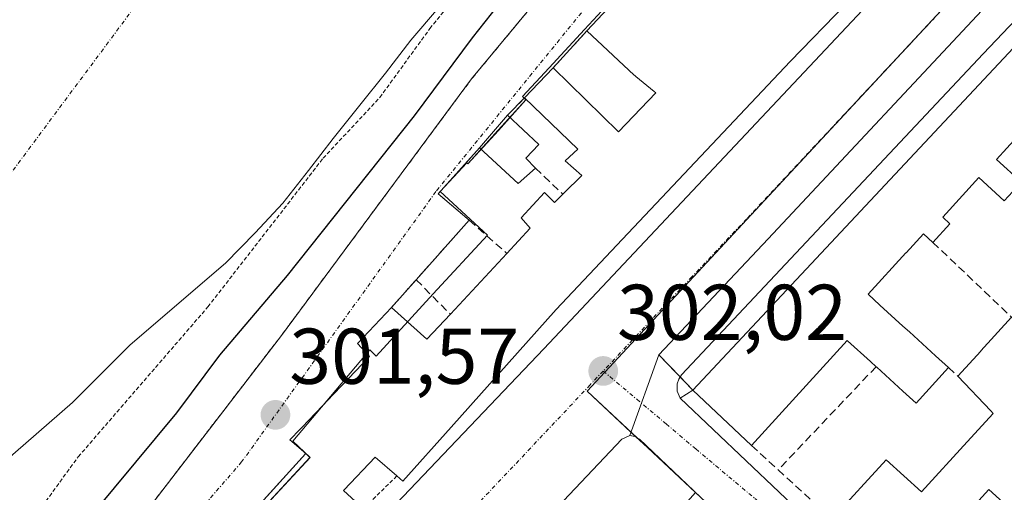
# Model space of a CAD drawing. Units: metres. Extents: x 608093 to 611562, y 4687629 to 4689997.
# Drawn here: x 611073 to 611198, y 4688681 to 4688740 of the extents above; entities that cross this region are included whole.
import ezdxf
from ezdxf.enums import TextEntityAlignment as Align

# ---------------------------------------------------------------- set-up
doc = ezdxf.new("R2010")
doc.units = ezdxf.units.M
doc.header["$MEASUREMENT"] = 0
for name, pattern in [('TRAZO_Y_PUNTO', [1, 0.5, -0.25, 0, -0.25]), ('TRAZOS', [0.75, 0.5, -0.25]), ('TRAZOSX2', [1.5, 1, -0.5])]:
    doc.linetypes.add(name, pattern=pattern)
for name, color, linetype, lineweight in [('Alambrada', 19, 'TRAZOS', 0), ('Carátula', 7, 'Continuous', 5), ('Corriente natural Cxs', 5, 'Continuous', 13), ('Corriente natural eje', 5, 'TRAZO_Y_PUNTO', 0), ('Corriente natural superficial', 5, 'Continuous', 13), ('Curva de nivel auxiliar', 36, 'TRAZOS', 0), ('Curva de nivel maestra', 36, 'Continuous', 30), ('Edificación', 1, 'Continuous', 13), ('Edificación Cxs', 1, 'Continuous', 13), ('Elemento construido', 1, 'Continuous', 0), ('Espacio natural protegido', 2, 'Continuous', 13), ('Espacio natural protegido CxS', 2, 'Continuous', 0), ('Muro lineal', 1, 'TRAZOSX2', 13), ('Núcleo urbano', 19, 'Continuous', 0), ('Núcleo urbano CxS', 19, 'Continuous', 0), ('Punto de cota en terreno', 7, 'Continuous', 0), ('Rótulo de punto de cota en terreno', 19, 'Continuous', 0), ('Suelo desnudo', 252, 'Continuous', 0), ('Suelo desnudo CxS', 43, 'Continuous', 0), ('Valla', 19, 'TRAZOS', 0), ('Vía urbana Cxs', 5, 'Continuous', 0), ('Vía urbana eje', 5, 'TRAZO_Y_PUNTO', 0)]:
    doc.layers.add(name, color=color, linetype=linetype, lineweight=lineweight)
doc.styles.add('Arial', font='txt', dxfattribs={"height": 0.2})

# ---------------------------------------------------------------- blocks, each defined once
blk = doc.blocks.new('*U165')
at = {"layer": 'Suelo desnudo CxS', "color": 43, "linetype": 'Continuous', "lineweight": 0}
blk.add_polyline3d([(611125.78, 4688741.96, 297.23), (611122.26, 4688737.87, 297.15), (611119.05, 4688733.68, 297.33), (611115.8, 4688729.64, 297.18), (611112.43, 4688725.39, 297.26), (611109.29, 4688721.35, 297.44), (611106.03, 4688717.2, 297.41), (611102.51, 4688713.43, 297.23), (611098.77, 4688709.61, 297.19), (611086.66, 4688699.23, 296.56), (611079.36, 4688691.93, 296.67), (611067.45, 4688681.61, 296.64)], dxfattribs=at)
blk = doc.blocks.new('*U167')
at = {"layer": 'Corriente natural Cxs', "color": 5, "linetype": 'Continuous', "lineweight": 13}
blk.add_polyline3d([(611125.78, 4688741.96, 297.23), (611122.26, 4688737.87, 297.15), (611119.05, 4688733.68, 297.33), (611115.8, 4688729.64, 297.18), (611112.43, 4688725.39, 297.26), (611109.29, 4688721.35, 297.44), (611106.03, 4688717.2, 297.41), (611102.51, 4688713.43, 297.23), (611098.77, 4688709.61, 297.19), (611086.66, 4688699.23, 296.56), (611079.36, 4688691.93, 296.67), (611067.45, 4688681.61, 296.64)], dxfattribs=at)
blk = doc.blocks.new('*U170')
at = {"layer": 'Espacio natural protegido CxS', "color": 2, "linetype": 'Continuous', "lineweight": 0}
blk.add_polyline3d([(611147.04, 4688742.19, 301.74), (611144.3, 4688739.24, 301.79), (611139.79, 4688734.38, 301.74), (611136.42, 4688730.75, 301.71), (611136.86, 4688730.31, 301.76), (611133.36, 4688726.44, 301.75), (611129.47, 4688722.19, 301.74), (611129.36, 4688722.31, 301.73), (611125.98, 4688718.69, 301.57), (611131.98, 4688713.13, 301.88), (611125.11, 4688705.69, 301.92), (611117.86, 4688697.81, 301.9), (611117.06, 4688698.58, 301.77), (611107.29, 4688687.02, 301.69), (611109.47, 4688684.94, 301.88), (611100.72, 4688675.5, 301.67)], dxfattribs=at)
blk = doc.blocks.new('*U171')
at = {"layer": 'Espacio natural protegido CxS', "color": 2, "linetype": 'Continuous', "lineweight": 0}
blk.add_polyline3d([(611147.0364, 4688742.193, 301.7446), (611144.2964, 4688739.243, 301.7861), (611139.7853, 4688734.383, 301.7411), (611136.4153, 4688730.753, 301.713), (611136.8553, 4688730.313, 301.758), (611133.3553, 4688726.4431, 301.75), (611129.4742, 4688722.1931, 301.7441), (611129.3552, 4688722.3131, 301.7317), (611125.9752, 4688718.6931, 301.5722), (611131.9752, 4688713.1331, 301.8787), (611125.1051, 4688705.6932, 301.9235), (611117.856, 4688697.8132, 301.8976), (611117.056, 4688698.5762, 301.7685), (611107.2939, 4688687.0213, 301.6896), (611109.4749, 4688684.9433, 301.8795), (611100.7248, 4688675.5034, 301.6747)], dxfattribs=at)
blk = doc.blocks.new('5PATER')
at = {"layer": 'Carátula', "linetype": 'Continuous', "lineweight": 5}
h = blk.add_hatch(color=250, dxfattribs=at)
edge = h.paths.add_edge_path()
edge.add_ellipse((0, 0.01), major_axis=(-1.33, -1.34), ratio=0.999422, start_angle=0, end_angle=360)
blk = doc.blocks.new('*U217')
at = {"layer": 'Vía urbana Cxs', "color": 5, "linetype": 'Continuous', "lineweight": 0}
blk.add_polyline3d([(611203.6, 4688637.34, 302.33), (611191.05, 4688649.41, 302.34), (611151.28, 4688687.28, 302.12), (611150.69, 4688687.62, 302.1), (611150.6, 4688687.63, 302.1), (611150.03, 4688687.71, 302.08), (611153.71, 4688697.96, 302), (611158.03, 4688693.48, 302.16), (611156.41, 4688692.46, 302.12), (611177.33, 4688672.59, 302.29), (611200.55, 4688651.37, 302.21)], dxfattribs=at)
blk = doc.blocks.new('*U248')
at = {"layer": 'Edificación Cxs', "color": 1, "linetype": 'Continuous', "lineweight": 13}
for points in [[(611208.25, 4688735.56, 310.38), (611219.78, 4688724.35, 307.7), (611227.07, 4688731.87, 305.62), (611228.76, 4688730.23, 306.13), (611232.78, 4688734.37, 305.37), (611226.28, 4688740.68, 305.47), (611229.34, 4688743.82, 306.59), (611224.21, 4688748.8, 305.16), (611225.69, 4688750.33, 304.73), (611230.42, 4688745.73, 306.28), (611234.55, 4688749.98, 306.32), (611231.43, 4688753.03, 305.03), (611233.01, 4688754.64, 305.14), (611245.28, 4688742.92, 311.15), (611245.29, 4688742.91, 311.18), (611245.46, 4688742.75, 311.49), (611246.53, 4688743.85, 311.52), (611255.97, 4688734.66, 311.56), (611255.98, 4688734.66, 311.56), (611257.33, 4688733.34, 311.63), (611257.34, 4688733.33, 311.63), (611267.44, 4688723.5, 308.68), (611267.46, 4688720.83, 308.69), (611261.69, 4688714.53, 304.92), (611260.96, 4688715.19, 307.7), (611256.35, 4688710.58, 308.77), (611250.51, 4688715.93, 309.4), (611254.73, 4688720.52, 309.14), (611251.39, 4688723.58, 306.07), (611253.87, 4688726.28, 311.16), (611254.35, 4688726.81, 311.42), (611251.46, 4688729.46, 314), (611248.73, 4688726.48, 312.8), (611245.6, 4688723.08, 312), (611242.46, 4688719.66, 307.87), (611241.08, 4688720.93, 307.87), (611239.43, 4688719.11, 303.55), (611235.82, 4688722.41, 305.15), (611233.46, 4688724.57, 305.86), (611231.37, 4688722.28, 307.07), (611231.36, 4688722.26, 307.09), (611230.28, 4688721.08, 307.06), (611228.73, 4688719.38, 306.88), (611228.62, 4688719.26, 306.79), (611235.99, 4688712.51, 306.88), (611237.94, 4688714.63, 306.2), (611240.96, 4688711.88, 306.81), (611241, 4688711.93, 306.82), (611245.44, 4688716.79, 305.92), (611248.66, 4688713.85, 308.14), (611254.37, 4688708.63, 307.99), (611229.87, 4688682.21, 308.71), (611226.3, 4688678.36, 307.82), (611226.01, 4688678.05, 308.6), (611217.27, 4688668.49, 308.57), (611215.25, 4688666.27, 308.67), (611201.66, 4688651.41, 306.74), (611195.21, 4688657.3, 306.3), (611195.78, 4688657.92, 308.32), (611192.98, 4688660.75, 305.97), (611195.5, 4688663.51, 306.41), (611198.62, 4688660.66, 308.73), (611202.44, 4688664.85, 309.31), (611205.14, 4688667.8, 308.72), (611204.02, 4688668.83, 307.46), (611206.19, 4688671.21, 309.3), (611201, 4688675.94, 305.68), (611200.99, 4688675.95, 305.68), (611200.6, 4688676.31, 305.6), (611195.58, 4688680.89, 305.23), (611192.64, 4688677.67, 305.23), (611196.01, 4688674.59, 304.53), (611194.1, 4688672.48, 307.29), (611195.75, 4688670.98, 308.32), (611193.41, 4688668.43, 306.14), (611188.1, 4688673.28, 306.17), (611184.36, 4688669.19, 306.07), (611175.67, 4688677.12, 305.95), (611182.55, 4688684.65, 304.98), (611187.03, 4688680.57, 307.37), (611192.84, 4688686.94, 307.01), (611196.12, 4688690.53, 308.12), (611195.82, 4688690.85, 308.19), (611191.63, 4688695.25, 307.77), (611194.55, 4688698.44, 304.92), (611194.55, 4688698.45, 304.91), (611198.46, 4688702.72, 306.29), (611200.31, 4688701.03, 305.73), (611200.98, 4688700.41, 305.74), (611203.7, 4688703.38, 305.87), (611204.92, 4688704.71, 305.81), (611201.94, 4688707.44, 308.01), (611204.94, 4688710.73, 305.08), (611208.22, 4688707.73, 305.58), (611210.35, 4688710.06, 305.48), (611212.36, 4688712.26, 305.7), (611205.39, 4688718.6, 304.78), (611208.26, 4688721.76, 307.7), (611201.35, 4688728.05, 310.07), (611201.28, 4688727.98, 310.13), (611201.28, 4688727.97, 310.13), (611199.16, 4688725.64, 309.11), (611199.15, 4688725.63, 309.1), (611196.53, 4688722.74, 308.99), (611199.69, 4688719.87, 306.07), (611197.53, 4688717.51, 305.83), (611194.3, 4688720.44, 309.16), (611189.72, 4688715.41, 309.44), (611190.64, 4688714.57, 307.89), (611188.48, 4688712.23, 309.25), (611187.28, 4688713.33, 309.69), (611187.27, 4688713.32, 309.69), (611185.08, 4688710.92, 307.64), (611185.06, 4688710.9, 307.63), (611180.26, 4688705.64, 311.45), (611181.76, 4688704.27, 310.63), (611184.68, 4688701.62, 308.14), (611185.49, 4688700.88, 308.15), (611188.82, 4688697.85, 308.13), (611190.46, 4688696.35, 307.95), (611186.34, 4688691.85, 305.73), (611184.68, 4688693.36, 306.04), (611181.36, 4688696.38, 306.45), (611181.27, 4688696.46, 306.41), (611180.54, 4688697.12, 306.36), (611177.65, 4688699.75, 310.26), (611177.62, 4688699.78, 310.34), (611165.47, 4688686.46, 310.61), (611158.03, 4688693.48, 310.61), (611222.46, 4688762.3, 308.49), (611224.8, 4688762.37, 309.67), (611229.51, 4688757.71, 308.64), (611222.46, 4688750.45, 308.57), (611217.43, 4688745.28, 308.45), (611217.4, 4688745.26, 308.43), (611215.17, 4688742.96, 307.9), (611215.03, 4688742.82, 307.91), (611215.01, 4688742.79, 307.92), (611208.1, 4688735.71, 310.69), (611208.25, 4688735.56, 310.38), (611208.25, 4688735.56, 310.38)], [(611235.98, 4688703.35, 308.66), (611238.35, 4688705.85, 308.52), (611227.73, 4688715.98, 305.3), (611225.25, 4688713.39, 305.34), (611230.64, 4688708.26, 304.31), (611228.55, 4688706.07, 305.67), (611230.07, 4688704.6, 305.56), (611228.44, 4688702.88, 304.91), (611221.05, 4688709.94, 308.39), (611216.01, 4688704.66, 308.35), (611216.82, 4688703.88, 307.32), (611210.34, 4688697.09, 307.83), (611203.64, 4688690.08, 308.14), (611209.55, 4688684.39, 305.53), (611207.37, 4688682.1, 305.25), (611201.53, 4688687.69, 305.28), (611199.82, 4688685.89, 305.39), (611210.46, 4688675.73, 307.89), (611211.51, 4688676.84, 307.17), (611212.72, 4688675.69, 309.15), (611214.44, 4688677.5, 309.54), (611212.12, 4688679.73, 305.62), (611213.43, 4688681.09, 305.4), (611210.18, 4688684.19, 305.43), (611212.07, 4688686.19, 304.42), (611215.28, 4688683.12, 304.15), (611214.53, 4688682.35, 305.06), (611216.94, 4688680.05, 309.29), (611220.56, 4688683.83, 308.28), (611222.4, 4688685.76, 307.31), (611222.3, 4688685.86, 307.41), (611218.37, 4688689.62, 306.01), (611224.85, 4688696.38, 306.11), (611217.65, 4688703.28, 306.46), (611219.53, 4688705.23, 306.25), (611230.55, 4688694.68, 308.5), (611233.23, 4688697.46, 309.29), (611232.6, 4688698.08, 308.86), (611234.82, 4688700.41, 308.54), (611236.85, 4688702.53, 309.11), (611235.98, 4688703.35, 308.66)]]:
    blk.add_polyline3d(points, close=True, dxfattribs=at)
blk = doc.blocks.new('*U251')
at = {"layer": 'Edificación Cxs', "color": 1, "linetype": 'Continuous', "lineweight": 13}
for points in [[(611199.26, 4688765.79, 311.57), (611192.32, 4688758.49, 311.56), (611192.14, 4688758.3, 312.16), (611177.53, 4688742.51, 310.93), (611170.37, 4688735.17, 310.53), (611148.38, 4688711.86, 309.78), (611140.69, 4688703.71, 308.74), (611127.36, 4688688.77, 313.03), (611121.26, 4688681.93, 312.37), (611120.49, 4688682.6, 312.98), (611117.74, 4688684.98, 313.26), (611113.81, 4688680.85, 313.01), (611113.73, 4688680.77, 313), (611116.24, 4688678.43, 308.69)], [(611100.27, 4688675.89, 309.01), (611108.91, 4688685.42, 313.39), (611108.94, 4688685.46, 313.47), (611106.92, 4688687.16, 308.72), (611109.52, 4688689.89, 309.89), (611109.97, 4688690.36, 309.74), (611110.36, 4688690.77, 309.94), (611110.86, 4688691.3, 309.46), (611111.22, 4688691.68, 308.6), (611111.6, 4688692.08, 307.35), (611117, 4688697.75, 308.89), (611115.48, 4688699.39, 305.59), (611119.82, 4688703.98, 304.99), (611124.3, 4688699.93, 309.05), (611127.27, 4688703.11, 308.23), (611134.43, 4688710.83, 307.59), (611137.38, 4688714.01, 308.46), (611136.24, 4688715.34, 306.97), (611139.22, 4688718.55, 307.38), (611140.48, 4688717.28, 309.31), (611141.55, 4688718.34, 309.6), (611141.67, 4688718.46, 309.66), (611143.94, 4688720.69, 309.94), (611141.84, 4688722.57, 307.51), (611143.44, 4688724.05, 308.08), (611136.69, 4688730.55, 307.31), (611140.3, 4688734.35, 307.64), (611148.6, 4688726.24, 310.35), (611153.34, 4688731.21, 310.65), (611153.13, 4688731.38, 310.55), (611150.79, 4688733.26, 307.34), (611150.65, 4688733.38, 307.33), (611150.57, 4688733.44, 307.35), (611144.57, 4688739.05, 308.16), (611149.26, 4688744.1, 307.65)]]:
    blk.add_polyline3d(points, dxfattribs=at)

msp = doc.modelspace()

# ---------------------------------------------------------------- linework, layer by layer
at = {"layer": 'Alambrada', "color": 19, "linetype": 'TRAZOS', "lineweight": 0}
msp.add_polyline3d([(611234.21, 4688847.32, 301.9), (611206.3, 4688816.89, 301.8), (611183.39, 4688792.76, 303.58), (611172.62, 4688782.46, 301.63), (611162.8, 4688774.43, 301.63), (611153.26, 4688763.8, 301.59), (611144.76, 4688750.82, 301.68), (611129.96, 4688732.96, 302.46), (611105.85, 4688700.43, 301.49), (611087.17, 4688676.12, 301.4), (611079.78, 4688667.37, 301.36), (611044.69, 4688628.82, 300.43), (611035.85, 4688619.1, 300.02), (611026.62, 4688607.58, 303.52), (611018.37, 4688596.41, 299.56), (611009.94, 4688584.28, 299.12), (611002.37, 4688572.78, 298.84), (610999.01, 4688567.03, 302.85)], dxfattribs=at)
at = {"layer": 'Corriente natural eje', "color": 5, "linetype": 'TRAZO_Y_PUNTO', "lineweight": 0}
msp.add_polyline3d([(611365.43, 4689063.73, 296.87), (611347.96, 4689042.76, 296.87), (611311.47, 4689011.51, 296.89), (611291.58, 4688997.88, 296.89), (611264.06, 4688964.06, 296.94), (611258.15, 4688958.5, 297), (611233.13, 4688946.71, 297.15), (611214.48, 4688933.62, 297.1), (611199.79, 4688915.36, 296.85), (611184.71, 4688897.11, 296.85), (611166.85, 4688878.45, 297), (611155.34, 4688858.21, 297.16), (611147.41, 4688840.35, 297.14), (611137.35, 4688806.07, 297.03), (611134.24, 4688799.98, 296.95), (611116.34, 4688776.11, 296.61), (611089.83, 4688745.6, 296.61), (611065.25, 4688712.55, 296.52), (611043.99, 4688685.2, 296.45), (611014.67, 4688659.76, 296.51), (610993.61, 4688619.54, 296.79), (610989.8, 4688612.87, 296.69)], dxfattribs=at)
at = {"layer": 'Corriente natural superficial', "color": 5, "linetype": 'Continuous', "lineweight": 13}
msp.add_polyline3d([(611125.78, 4688741.96, 297.23), (611122.26, 4688737.87, 297.15), (611119.05, 4688733.68, 297.33), (611115.8, 4688729.64, 297.18), (611112.43, 4688725.39, 297.26), (611109.29, 4688721.35, 297.44), (611106.03, 4688717.2, 297.41), (611102.51, 4688713.43, 297.23), (611098.77, 4688709.61, 297.19), (611086.66, 4688699.23, 296.56), (611079.36, 4688691.93, 296.67), (611067.45, 4688681.61, 296.64)], dxfattribs=at)
at = {"layer": 'Curva de nivel auxiliar', "color": 36, "linetype": 'TRAZOS', "lineweight": 0}
msp.add_polyline3d([(611074.65, 4688677.58, 297.5), (611080.08, 4688685.03, 297.5), (611096.52, 4688704.04, 297.5), (611111.14, 4688722.9, 297.5), (611118.33, 4688730.61, 297.5), (611124.67, 4688739.34, 297.5), (611138.91, 4688757.07, 297.5), (611144.13, 4688764.9, 297.5), (611150.08, 4688769.56, 297.5), (611154.64, 4688775.37, 297.5), (611159.55, 4688779.77, 297.5), (611163.85, 4688787.8, 297.5), (611165.76, 4688790.51, 297.5), (611170.6, 4688796.06, 297.5), (611177.88, 4688803.09, 297.5), (611182.27, 4688809.04, 297.5), (611185.42, 4688812.22, 297.5), (611191.5, 4688825.92, 297.5), (611199.11, 4688837.74, 297.5)], dxfattribs=at)
at = {"layer": 'Curva de nivel maestra', "color": 36, "linetype": 'Continuous', "lineweight": 30}
msp.add_polyline3d([(611153.79, 4688770.69, 300), (611147.56, 4688762.15, 300), (611140.48, 4688751.42, 300), (611130.02, 4688738.16, 300), (611122.69, 4688728.27, 300), (611106.56, 4688708.04, 300), (611098, 4688697.9, 300), (611092.52, 4688690.59, 300), (611074.02, 4688668.32, 300), (611061.13, 4688651.63, 300), (611051.61, 4688640.8, 300), (611043.18, 4688630.02, 300), (611036.84, 4688622.59, 300), (611035.68, 4688620.65, 300), (611037.02, 4688613.68, 300), (611035.2, 4688608.3, 300)], dxfattribs=at)
at = {"layer": 'Edificación', "color": 1, "linetype": 'Continuous', "lineweight": 13}
for points in [[(611213.44, 4688781.16, 307.17), (611206.3, 4688773.19, 310.41), (611199.26, 4688765.79, 311.57), (611192.32, 4688758.49, 311.56), (611192.14, 4688758.3, 312.16), (611177.53, 4688742.51, 310.93), (611170.37, 4688735.17, 310.53), (611148.38, 4688711.86, 309.78), (611140.69, 4688703.71, 308.74), (611127.36, 4688688.77, 313.03), (611121.26, 4688681.93, 312.37), (611120.49, 4688682.6, 312.98)], [(611165.47, 4688686.46, 310.61), (611158.03, 4688693.48, 310.61), (611222.46, 4688762.3, 308.49), (611224.8, 4688762.37, 309.67), (611229.51, 4688757.71, 308.64)], [(611144.57, 4688739.05, 308.16), (611149.26, 4688744.1, 307.65), (611151.49, 4688746.5, 307.84), (611154.45, 4688749.7, 308.81), (611154.76, 4688750.03, 308.86), (611157.12, 4688752.28, 304.47)], [(611140.3, 4688734.35, 307.64), (611148.6, 4688726.24, 310.35), (611153.34, 4688731.21, 310.65), (611153.13, 4688731.38, 310.55), (611150.79, 4688733.26, 307.34), (611150.65, 4688733.38, 307.33), (611150.57, 4688733.44, 307.35), (611144.57, 4688739.05, 308.16)], [(611136.69, 4688730.55, 307.31), (611140.3, 4688734.35, 307.64)], [(611141.55, 4688718.34, 309.6), (611141.67, 4688718.46, 309.66), (611143.94, 4688720.69, 309.94), (611141.84, 4688722.57, 307.51), (611143.44, 4688724.05, 308.08), (611136.69, 4688730.55, 307.31)], [(611130.97, 4688724.21, 304.44), (611134.53, 4688728.35, 305.02)], [(611134.53, 4688728.35, 305.02), (611138.48, 4688724.63, 305.06), (611136.84, 4688722.92, 305.65), (611138.05, 4688721.64, 304.97)], [(611204.94, 4688710.73, 305.08), (611208.22, 4688707.73, 305.58), (611210.35, 4688710.06, 305.48), (611212.36, 4688712.26, 305.7), (611205.39, 4688718.6, 304.78), (611208.26, 4688721.76, 307.7), (611201.35, 4688728.05, 310.07), (611201.28, 4688727.98, 310.13), (611201.28, 4688727.97, 310.13), (611199.16, 4688725.64, 309.11), (611199.15, 4688725.63, 309.1), (611196.53, 4688722.74, 308.99), (611199.69, 4688719.87, 306.07), (611197.53, 4688717.51, 305.83)], [(611138.05, 4688721.64, 304.97), (611135.87, 4688719.71, 304.53), (611130.97, 4688724.21, 304.44)], [(611197.53, 4688717.51, 305.83), (611194.3, 4688720.44, 309.16), (611189.72, 4688715.41, 309.44), (611190.64, 4688714.57, 307.89), (611188.48, 4688712.23, 309.25)], [(611134.43, 4688710.83, 307.59), (611137.38, 4688714.01, 308.46), (611136.24, 4688715.34, 306.97), (611139.22, 4688718.55, 307.38), (611140.48, 4688717.28, 309.31), (611141.55, 4688718.34, 309.6)], [(611188.48, 4688712.23, 309.25), (611187.28, 4688713.33, 309.69), (611187.27, 4688713.32, 309.69), (611185.08, 4688710.92, 307.63), (611185.06, 4688710.9, 307.63), (611180.26, 4688705.64, 311.45), (611181.76, 4688704.27, 310.63), (611184.68, 4688701.62, 308.14), (611185.49, 4688700.88, 308.15), (611188.82, 4688697.85, 308.13), (611190.46, 4688696.35, 307.95)], [(611127.27, 4688703.11, 308.23), (611134.43, 4688710.83, 307.59)], [(611100.27, 4688675.89, 309.01), (611108.91, 4688685.42, 313.39), (611108.94, 4688685.46, 313.47), (611106.92, 4688687.16, 308.72), (611109.52, 4688689.89, 309.89), (611109.97, 4688690.36, 309.74), (611110.36, 4688690.77, 309.94), (611110.86, 4688691.3, 309.46), (611111.22, 4688691.68, 308.6), (611111.6, 4688692.08, 307.35), (611117, 4688697.75, 308.89), (611115.48, 4688699.39, 305.59), (611119.82, 4688703.98, 304.99)], [(611119.82, 4688703.98, 304.99), (611124.3, 4688699.93, 309.05), (611127.27, 4688703.11, 308.23)], [(611191.63, 4688695.25, 307.77), (611194.55, 4688698.44, 304.92), (611194.55, 4688698.45, 304.91), (611198.46, 4688702.72, 306.29)], [(611181.27, 4688696.46, 306.41), (611180.54, 4688697.12, 306.36), (611177.65, 4688699.75, 310.26), (611177.62, 4688699.78, 310.34), (611165.47, 4688686.46, 310.61)], [(611190.46, 4688696.35, 307.95), (611186.34, 4688691.85, 305.73), (611184.68, 4688693.36, 306.04), (611181.36, 4688696.38, 306.45), (611181.27, 4688696.46, 306.41)], [(611175.67, 4688677.12, 305.95), (611182.55, 4688684.65, 304.98), (611187.03, 4688680.57, 307.37), (611192.84, 4688686.94, 307.01), (611196.12, 4688690.53, 308.12), (611195.82, 4688690.85, 308.19), (611191.63, 4688695.25, 307.77)], [(611120.49, 4688682.6, 312.98), (611117.74, 4688684.98, 313.26), (611113.81, 4688680.85, 313.01), (611113.73, 4688680.77, 313), (611116.24, 4688678.43, 308.69)], [(611202.44, 4688664.85, 309.31), (611205.14, 4688667.8, 308.72), (611204.02, 4688668.83, 307.46), (611206.19, 4688671.21, 309.3), (611201, 4688675.94, 305.68), (611200.99, 4688675.95, 305.68), (611200.6, 4688676.31, 305.6), (611195.58, 4688680.89, 305.23), (611192.64, 4688677.67, 305.23), (611196.01, 4688674.59, 304.53), (611194.1, 4688672.48, 307.29), (611195.75, 4688670.98, 308.32)]]:
    msp.add_polyline3d(points, dxfattribs=at)
at = {"layer": 'Edificación Cxs', "color": 1, "linetype": 'Continuous', "lineweight": 13}
msp.add_polyline3d([(611138.05, 4688721.64, 304.97), (611135.87, 4688719.71, 304.53), (611130.97, 4688724.21, 304.44), (611134.53, 4688728.35, 305.02), (611138.48, 4688724.63, 305.06), (611136.84, 4688722.92, 305.65), (611138.05, 4688721.64, 304.97)], close=True, dxfattribs=at)
at = {"layer": 'Elemento construido', "color": 1, "linetype": 'Continuous', "lineweight": 0}
for points in [[(611355.36, 4688931.67, 304.72), (611357.03, 4688930.18, 302.83), (611305.51, 4688875.64, 303.59), (611139.12, 4688698.73, 303.24), (611102.55, 4688660.34, 305.34), (611062.62, 4688617.08, 305.27), (611065.46, 4688614.78, 301.94)], [(611201.17, 4688651.08, 305.68), (611202.1, 4688651.14, 305.7), (611204.05, 4688652.84, 304.86), (611217.71, 4688667.87, 307.96), (611268.21, 4688720.76, 307.96), (611268.53, 4688721.28, 306.96), (611268.71, 4688721.85, 306.4), (611268.73, 4688722.75, 306.33), (611268.57, 4688723.32, 306.81), (611268.3, 4688723.85, 307.63), (611224.69, 4688764.98, 305.8), (611223.76, 4688765.39, 304.14), (611222.98, 4688765.35, 303.43), (611222.1, 4688764.85, 302.63), (611194.83, 4688736.14, 304.79), (611156.57, 4688695.42, 302.81), (611156.23, 4688694.89, 302.62), (611156.03, 4688694.28, 302.19), (611156.03, 4688693.34, 302.22), (611156.41, 4688692.46, 303.86), (611177.33, 4688672.59, 303.26), (611200.55, 4688651.37, 306.61), (611201.17, 4688651.08, 305.68)], [(611249.66, 4688593.03, 302.71), (611191.05, 4688649.41, 303.34), (611151.28, 4688687.28, 302.26), (611150.69, 4688687.62, 302.23), (611150.03, 4688687.71, 302.21), (611149.03, 4688687.28, 302.15), (611116.48, 4688652.83, 302.15), (611116.21, 4688652.3, 302.08), (611116.12, 4688651.71, 302.26), (611116.21, 4688651.12, 302.71), (611116.48, 4688650.6, 303.07), (611123.23, 4688644.73, 304.29), (611105.19, 4688625.85, 304.1), (611081.16, 4688599.94, 302.11), (611081.05, 4688599.39, 302.26), (611081.1, 4688598.84, 302.44), (611081.32, 4688598.33, 302.71), (611085.34, 4688592.38, 302.14)]]:
    msp.add_polyline3d(points, dxfattribs=at)
at = {"layer": 'Espacio natural protegido', "color": 2, "linetype": 'Continuous', "lineweight": 13}
msp.add_polyline3d([(611147.04, 4688742.19, 301.74), (611144.3, 4688739.24, 301.79), (611139.79, 4688734.38, 301.74), (611136.42, 4688730.75, 301.71), (611136.86, 4688730.31, 301.76), (611133.36, 4688726.44, 301.75), (611129.47, 4688722.19, 301.74), (611129.36, 4688722.31, 301.73), (611125.98, 4688718.69, 301.57), (611131.98, 4688713.13, 301.88), (611125.11, 4688705.69, 301.92), (611117.86, 4688697.81, 301.9), (611117.06, 4688698.58, 301.77), (611107.29, 4688687.02, 301.69), (611109.47, 4688684.94, 301.88), (611100.72, 4688675.5, 301.67)], dxfattribs=at)
at = {"layer": 'Muro lineal', "color": 1, "linetype": 'TRAZOSX2', "lineweight": 13}
for points in [[(611144.57, 4688739.05, 308.16), (611140.3, 4688734.35, 307.64)], [(611136.69, 4688730.55, 307.31), (611134.53, 4688728.35, 305.02)], [(611130.97, 4688724.21, 304.44), (611125.74, 4688718.39, 303.98), (611129.66, 4688715.03, 304.02)], [(611138.05, 4688721.64, 304.97), (611141.55, 4688718.34, 309.6)], [(611129.66, 4688715.03, 304.02), (611122.93, 4688707.49, 303.49)], [(611129.66, 4688715.03, 304.02), (611134.43, 4688710.83, 307.59)], [(611188.48, 4688712.23, 309.25), (611198.46, 4688702.72, 306.29)], [(611122.93, 4688707.49, 303.49), (611119.82, 4688703.98, 304.99)], [(611122.93, 4688707.49, 303.49), (611127.27, 4688703.11, 308.23)], [(611181.27, 4688696.46, 306.41), (611168.85, 4688683.37, 305.14)], [(611190.46, 4688696.35, 307.95), (611191.63, 4688695.25, 307.77)], [(611165.47, 4688686.46, 310.61), (611168.85, 4688683.37, 305.14)], [(611168.85, 4688683.37, 305.14), (611175.67, 4688677.12, 305.95)]]:
    msp.add_polyline3d(points, dxfattribs=at)
at = {"layer": 'Núcleo urbano', "color": 19, "linetype": 'Continuous', "lineweight": 0}
for points in [[(611158.37, 4688680.49, 302.3), (611152.26, 4688686.19, 302.18), (611150.8, 4688687.55, 302.1), (611150.18, 4688688.14, 302.07), (611144.61, 4688693.35, 302.01), (611146.85, 4688695.75, 302.02), (611180.04, 4688731.47, 302.16), (611220.33, 4688774.83, 302.27), (611294.24, 4688854.4, 302.51), (611325.09, 4688887.63, 302.58), (611370.23, 4688933.21, 302.98), (611371.05, 4688934.03, 303.02)], [(611067.45, 4688681.61, 296.64), (611079.36, 4688691.93, 296.67), (611086.66, 4688699.23, 296.56), (611098.77, 4688709.61, 297.19), (611102.51, 4688713.43, 297.23), (611106.03, 4688717.2, 297.41), (611109.29, 4688721.35, 297.44), (611112.43, 4688725.39, 297.26), (611115.8, 4688729.64, 297.18), (611119.05, 4688733.68, 297.33), (611122.26, 4688737.87, 297.15), (611125.78, 4688741.96, 297.23)]]:
    msp.add_polyline3d(points, dxfattribs=at)
at = {"layer": 'Núcleo urbano CxS', "color": 19, "linetype": 'Continuous', "lineweight": 0}
for points in [[(611294.24, 4688854.4, 302.51), (611220.34, 4688774.83, 302.27), (611144.61, 4688693.35, 302.01), (611152.26, 4688686.19, 302.18), (611158.37, 4688680.49, 302.3), (611150.98, 4688672.15, 302.6), (611145.33, 4688678.13, 302.26), (611133.4, 4688667.42, 302.16), (611126.49, 4688673.86, 301.98), (611076.73, 4688620.32, 301.85), (611062.32, 4688602.45, 301.86), (611057.47, 4688596.44, 301.91), (611045.67, 4688581.81, 301.9), (611043.42, 4688578.36, 301.88), (611042.26, 4688576.57, 301.88), (611040.45, 4688574.33, 301.88), (611002.42, 4688527.22, 303.58), (611000.87, 4688525.49, 303.42), (610992.03, 4688515.59, 300.77)], [(611245.28, 4688466.66, 302.47), (611231.33, 4688471.02, 302.37), (611216.24, 4688477.4, 302.28), (611198.21, 4688487.29, 302.29), (611276.89, 4688569.78, 302.68), (611250.75, 4688594.21, 302.57), (611215.69, 4688626.95, 302.49), (611198.97, 4688642.57, 302.32), (611158.37, 4688680.49, 302.3), (611152.26, 4688686.19, 302.18), (611144.61, 4688693.35, 302.01), (611220.34, 4688774.83, 302.27), (611294.24, 4688854.4, 302.51)], [(611067.45, 4688681.61, 296.64), (611079.36, 4688691.93, 296.67), (611086.66, 4688699.23, 296.56), (611098.77, 4688709.61, 297.19), (611102.51, 4688713.43, 297.23), (611106.03, 4688717.2, 297.41), (611109.29, 4688721.35, 297.44), (611112.43, 4688725.39, 297.26), (611115.8, 4688729.64, 297.18), (611119.05, 4688733.68, 297.33), (611122.26, 4688737.87, 297.15), (611125.78, 4688741.96, 297.23)]]:
    msp.add_polyline3d(points, dxfattribs=at)
at = {"layer": 'Suelo desnudo', "color": 252, "linetype": 'Continuous', "lineweight": 0}
msp.add_polyline3d([(611067.45, 4688681.61, 296.64), (611079.36, 4688691.93, 296.67), (611086.66, 4688699.23, 296.56), (611098.77, 4688709.61, 297.19), (611102.51, 4688713.43, 297.23), (611106.03, 4688717.2, 297.41), (611109.29, 4688721.35, 297.44), (611112.43, 4688725.39, 297.26), (611115.8, 4688729.64, 297.18), (611119.05, 4688733.68, 297.33), (611122.26, 4688737.87, 297.15), (611125.78, 4688741.96, 297.23)], dxfattribs=at)
at = {"layer": 'Valla', "color": 19, "linetype": 'TRAZOS', "lineweight": 0}
msp.add_polyline3d([(611120.49, 4688682.6, 312.98), (611116.24, 4688678.43, 308.69)], dxfattribs=at)
at = {"layer": 'Vía urbana Cxs', "color": 5, "linetype": 'Continuous', "lineweight": 0}
for points in [[(611065.46, 4688614.78, 301.88), (611062.62, 4688617.08, 301.99), (611102.55, 4688660.34, 302.02), (611139.12, 4688698.73, 302.08), (611305.51, 4688875.64, 302.63), (611357.03, 4688930.18, 302.74)], [(611102.55, 4688660.34, 302.02), (611139.12, 4688698.73, 302.08), (611305.51, 4688875.64, 302.63)], [(610999.01, 4688567.03, 298.7), (611002.37, 4688572.78, 298.81), (611009.94, 4688584.28, 299.05), (611018.37, 4688596.41, 299.45), (611026.62, 4688607.58, 299.61), (611035.85, 4688619.1, 299.85), (611041.3, 4688625.09, 299.99), (611044.69, 4688628.82, 300.07), (611079.78, 4688667.37, 301.1), (611087.17, 4688676.12, 301.16), (611105.85, 4688700.43, 301.22), (611110.53, 4688706.74, 301.07), (611129.96, 4688732.96, 300.88), (611144.76, 4688750.82, 300.97), (611153.26, 4688763.8, 301.34), (611162.8, 4688774.43, 301.34), (611171.47, 4688781.52, 301.44), (611172.62, 4688782.46, 301.44), (611183.39, 4688792.76, 301.26), (611206.3, 4688816.89, 301.61), (611234.21, 4688847.32, 301.53)], [(611087.17, 4688676.12, 301.16), (611105.85, 4688700.43, 301.22), (611110.53, 4688706.74, 301.07), (611129.96, 4688732.96, 300.88), (611144.76, 4688750.82, 300.97), (611153.26, 4688763.8, 301.34), (611162.8, 4688774.43, 301.34), (611171.47, 4688781.52, 301.44), (611172.62, 4688782.46, 301.44), (611183.39, 4688792.76, 301.26), (611206.3, 4688816.89, 301.61)], [(611219.98, 4688768.31, 302.22), (611196.55, 4688743.67, 302.2), (611167.58, 4688712.69, 302.12), (611153.71, 4688697.96, 302), (611150.03, 4688687.71, 302.08), (611149.03, 4688687.28, 302.07), (611116.48, 4688652.83, 301.96)], [(611219.98, 4688768.31, 302.22), (611196.55, 4688743.67, 302.2), (611167.58, 4688712.69, 302.12), (611153.71, 4688697.96, 302)], [(611157.12, 4688752.28, 301.88), (611154.76, 4688750.03, 301.88), (611154.45, 4688749.7, 301.88), (611151.49, 4688746.5, 301.73), (611149.26, 4688744.1, 301.72), (611144.57, 4688739.05, 301.82)], [(611149.26, 4688744.1, 301.72), (611144.57, 4688739.05, 301.82), (611140.3, 4688734.35, 301.77), (611136.69, 4688730.55, 301.74), (611134.53, 4688728.35, 301.72), (611130.97, 4688724.21, 301.77), (611125.74, 4688718.39, 301.57), (611129.66, 4688715.03, 301.77), (611122.93, 4688707.49, 301.69), (611119.82, 4688703.98, 301.76), (611115.48, 4688699.39, 301.67), (611117, 4688697.75, 301.86), (611111.6, 4688692.08, 301.76), (611111.22, 4688691.68, 301.76), (611110.86, 4688691.3, 301.76), (611110.36, 4688690.77, 301.76), (611109.97, 4688690.36, 301.75), (611109.52, 4688689.89, 301.75), (611106.92, 4688687.16, 301.66), (611108.94, 4688685.46, 301.83), (611108.91, 4688685.42, 301.83), (611102.42, 4688678.26, 301.67)], [(611144.57, 4688739.05, 301.82), (611140.3, 4688734.35, 301.77)], [(611140.3, 4688734.35, 301.77), (611136.69, 4688730.55, 301.74)], [(611136.69, 4688730.55, 301.74), (611134.53, 4688728.35, 301.72)], [(611134.53, 4688728.35, 301.72), (611130.97, 4688724.21, 301.77)], [(611130.97, 4688724.21, 301.77), (611125.74, 4688718.39, 301.57), (611129.66, 4688715.03, 301.77)], [(611129.66, 4688715.03, 301.77), (611122.93, 4688707.49, 301.69)], [(611122.93, 4688707.49, 301.69), (611119.82, 4688703.98, 301.76)], [(611119.82, 4688703.98, 301.76), (611115.48, 4688699.39, 301.67), (611117, 4688697.75, 301.86), (611111.6, 4688692.08, 301.76), (611111.22, 4688691.68, 301.76), (611110.86, 4688691.3, 301.76), (611110.36, 4688690.77, 301.76), (611109.97, 4688690.36, 301.75), (611109.52, 4688689.89, 301.75), (611106.92, 4688687.16, 301.66), (611108.94, 4688685.46, 301.83), (611108.91, 4688685.42, 301.83), (611102.42, 4688678.26, 301.67), (611100.27, 4688675.89, 301.64), (611100.03, 4688675.62, 301.64), (611091.26, 4688666.87, 301.61), (611091.16, 4688666.78, 301.61), (611090.78, 4688666.4, 301.6), (611076.34, 4688650.57, 301.41)], [(611150.03, 4688687.71, 302.08), (611153.71, 4688697.96, 302)], [(611150.03, 4688687.71, 302.08), (611153.71, 4688697.96, 302)], [(611153.71, 4688697.96, 302), (611156.41, 4688695.16, 302.06)], [(611156.41, 4688695.16, 302.06), (611158.03, 4688693.48, 302.16)], [(611158.03, 4688693.48, 302.16), (611156.41, 4688692.46, 302.12)], [(611156.41, 4688692.46, 302.12), (611177.33, 4688672.59, 302.29), (611200.55, 4688651.37, 302.21), (611201.17, 4688651.08, 302.2)], [(611150.03, 4688687.71, 302.08), (611149.03, 4688687.28, 302.07), (611116.48, 4688652.83, 301.96)], [(611203.6, 4688637.34, 302.33), (611191.05, 4688649.41, 302.34), (611151.28, 4688687.28, 302.12), (611150.69, 4688687.62, 302.1), (611150.6, 4688687.63, 302.1), (611150.03, 4688687.71, 302.08)]]:
    msp.add_polyline3d(points, dxfattribs=at)
at = {"layer": 'Vía urbana eje', "color": 5, "linetype": 'TRAZO_Y_PUNTO', "lineweight": 0}
for points in [[(611373.01, 4688936.23, 303.1), (611359.3, 4688942.46, 302.7), (611345.48, 4688946.07, 302.31), (611332.26, 4688941.85, 302.12), (611309.31, 4688922.44, 302.01), (611264.42, 4688873.67, 301.91), (611256.18, 4688865.39, 301.93), (611218.64, 4688823.35, 301.9), (611186.76, 4688790.26, 301.69), (611154.3, 4688754.16, 301.66), (611125.44, 4688718.67, 301.56), (611100.8, 4688684.37, 301.52), (611065.32, 4688643.46, 301.12), (611029.26, 4688605.57, 299.71), (611012.42, 4688580.89, 299.1), (611006.07, 4688573, 298.9), (610999.85, 4688562.37, 298.7)], [(611220.3, 4688774.05, 302.27), (611207.48, 4688760.58, 302.24), (611193.83, 4688746.23, 302.22), (611164.87, 4688715.23, 302.13), (611157.92, 4688707.87, 302.13), (611146.66, 4688695.91, 302.02)], [(611146.66, 4688695.91, 302.02), (611145.01, 4688694.16, 302.02), (611111.19, 4688658.33, 301.96), (611108.53, 4688654.04, 301.95), (611098.12, 4688642.89, 301.87), (611088.42, 4688632.5, 301.88), (611077.76, 4688620.98, 301.85), (611068.55, 4688611.03, 301.86), (611067.89, 4688610.32, 301.85), (611063.57, 4688605.82, 301.84), (611061.82, 4688603.94, 301.85)], [(611146.66, 4688695.91, 302.02), (611150.91, 4688692.33, 302), (611154.66, 4688689.19, 302.13), (611158.39, 4688686.03, 302.22), (611165.89, 4688679.75, 302.27), (611169.64, 4688676.6, 302.28), (611173.07, 4688673.21, 302.3), (611176.51, 4688669.8, 302.32), (611179.96, 4688666.42, 302.29), (611183.41, 4688663.03, 302.28), (611186.85, 4688659.62, 302.28), (611190.28, 4688656.23, 302.26), (611193.73, 4688652.84, 302.26), (611197.17, 4688649.44, 302.25), (611200.62, 4688646.05, 302.25)]]:
    msp.add_polyline3d(points, dxfattribs=at)

# ---------------------------------------------------------------- block references
at = {"layer": 'Corriente natural Cxs', "color": 5, "linetype": 'Continuous', "lineweight": 13}
msp.add_blockref('*U167', (0, 0), dxfattribs=at)
at = {"layer": 'Edificación Cxs', "color": 1, "linetype": 'Continuous', "lineweight": 13}
for name in ['*U251', '*U248']:
    msp.add_blockref(name, (0, 0), dxfattribs=at)
at = {"layer": 'Espacio natural protegido CxS', "color": 2, "linetype": 'Continuous', "lineweight": 0}
for name in ['*U170', '*U171']:
    msp.add_blockref(name, (0, 0), dxfattribs=at)
at = {"layer": 'Punto de cota en terreno', "linetype": 'Continuous', "lineweight": 0}
for p in [(611146.66, 4688695.91, 302.02), (611105.09, 4688690.34, 301.57)]:
    msp.add_blockref('5PATER', p, dxfattribs=at)
at = {"layer": 'Suelo desnudo CxS', "color": 43, "linetype": 'Continuous', "lineweight": 0}
msp.add_blockref('*U165', (0, 0), dxfattribs=at)
at = {"layer": 'Vía urbana Cxs', "color": 5, "linetype": 'Continuous', "lineweight": 0}
msp.add_blockref('*U217', (0, 0), dxfattribs=at)

# ---------------------------------------------------------------- texts
at = {"layer": 'Rótulo de punto de cota en terreno', "color": 19, "linetype": 'Continuous', "lineweight": 0, "style": 'Arial'}
for s, p in [('302,02', (611148.42, 4688697.67)), ('301,57', (611106.85, 4688692.1))]:
    msp.add_text(s, height=7, dxfattribs=at).set_placement(p, align=Align.BOTTOM_LEFT)

doc.saveas('drawing.dxf')
